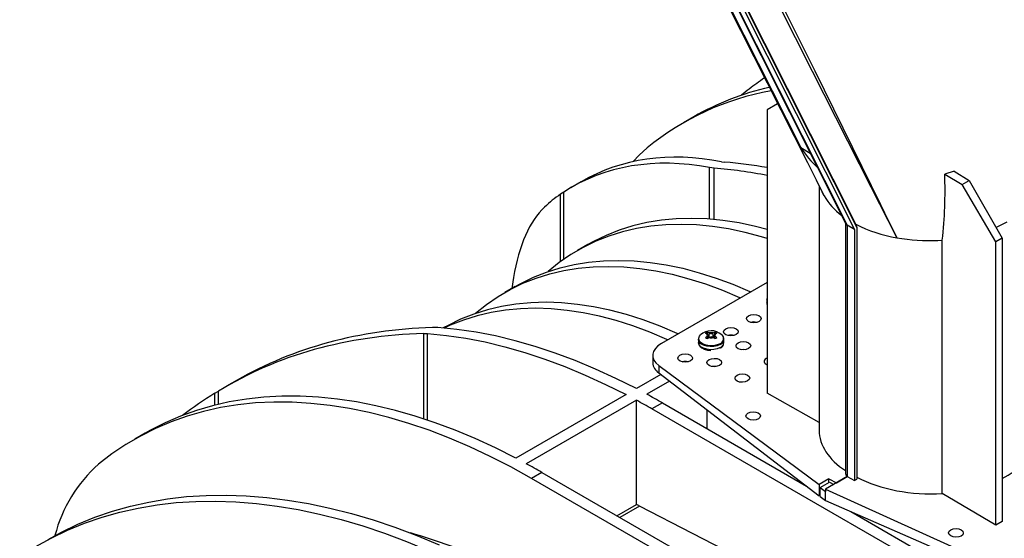
# Model space of a CAD drawing. Units: millimetres. Extents: x 140 to 8260, y 140 to 5800.
# Drawn here: x 6524 to 6859, y 4904 to 5081 of the extents above; entities that cross this region are included whole.
import ezdxf

# ---------------------------------------------------------------- set-up
doc = ezdxf.new("R2010")
doc.units = ezdxf.units.MM
doc.header["$LTSCALE"] = 20
doc.layers.add('HAURATON_PRODUCT_CONTOUR', color=7, linetype='Continuous', lineweight=25)

msp = doc.modelspace()

# ---------------------------------------------------------------- linework, layer by layer
at = {"layer": 'HAURATON_PRODUCT_CONTOUR'}
for p, q in [((6767, 5087.79), (6805.425, 5011.308)), ((6767.171, 5087.889), (6805.883, 5010.835)), ((6768.499, 5088.655), (6808.339, 5009.356)), ((6769.429, 5089.192), (6809.188, 5010.056)), ((6769.532, 5089.251), (6808.812, 5011.066)), ((6782.198, 5052.181), (6778.667, 5050.142)), ((6778.667, 5050.142), (6778.667, 4953.644)), ((6753.633, 5047.777), (6750.098, 5045.736)), ((6790.043, 5037.384), (6793.314, 5035.413)), ((6760.636, 5030.292), (6759.016, 5030.495)), ((6759.016, 5012.927), (6759.016, 5030.495)), ((6760.636, 5012.791), (6760.636, 5030.292)), ((6763.091, 5032.471), (6764.171, 5032.333)), ((6842.227, 5029.234), (6839.06, 5028.288)), ((6839.06, 5028.288), (6845.036, 5024.779)), ((6842.227, 5029.234), (6847.355, 5026.117)), ((6715.363, 5025.684), (6711.778, 5023.614)), ((6796.321, 5024.201), (6796.321, 4940.987)), ((6845.036, 5024.779), (6847.355, 5026.117)), ((6856.449, 5005.24), (6845.036, 5024.779)), ((6847.355, 5026.117), (6858.57, 5006.464)), ((6709.371, 5022.152), (6708.253, 5021.41)), ((6708.253, 4998.432), (6708.253, 5021.41)), ((6709.371, 4999.233), (6709.371, 5022.152)), ((6797.353, 5022.153), (6797.367, 5022.131)), ((6805.322, 5011.513), (6805.322, 4926.047)), ((6808.339, 5009.356), (6805.883, 5010.835)), ((6805.883, 5010.835), (6805.883, 4925.264)), ((6808.812, 5011.066), (6809.188, 5010.056)), ((6809.188, 5010.056), (6809.187, 4924.336)), ((6856.488, 5010.113), (6860.338, 5011.973)), ((6808.339, 5009.356), (6808.339, 4923.847)), ((6858.57, 5006.464), (6856.449, 5005.24)), ((6858.57, 5006.464), (6858.57, 4909.966)), ((6717.61, 5004.273), (6714.074, 5002.232)), ((6836.728, 5005.698), (6838.22, 5005.782)), ((6838.22, 4919.446), (6838.22, 5005.782)), ((6856.449, 4908.741), (6856.449, 5005.24)), ((6692.307, 4993.029), (6691.67, 4989.298)), ((6692.861, 4989.986), (6689.326, 4987.945)), ((6778.667, 4991.345), (6742.624, 4970.538)), ((6778.56, 4985.466), (6778.56, 4984.406)), ((6778.667, 4985.517), (6778.667, 4985.894)), ((6773.334, 4977.824), (6773.175, 4977.733)), ((6661.777, 4973.983), (6663.055, 4973.959)), ((6661.777, 4944.898), (6661.777, 4973.983)), ((6663.055, 4944.473), (6663.055, 4973.959)), ((6666.591, 4976), (6664.674, 4976.032)), ((6758.222, 4973.758), (6757.689, 4974.011)), ((6757.689, 4972.626), (6758.222, 4973.011)), ((6758.222, 4973.758), (6758.302, 4973.711)), ((6758.302, 4973.058), (6758.222, 4973.011)), ((6758.415, 4972.256), (6758.302, 4973.058)), ((6758.365, 4973.657), (6758.376, 4974.408)), ((6758.376, 4974.408), (6758.929, 4974.166)), ((6758.741, 4972.476), (6758.531, 4973.442)), ((6758.783, 4972.505), (6759.01, 4974.119)), ((6759.01, 4974.119), (6758.929, 4974.166)), ((6760.222, 4974.166), (6760.141, 4974.119)), ((6760.367, 4972.505), (6760.141, 4974.119)), ((6760.222, 4974.166), (6760.775, 4974.408)), ((6760.62, 4973.442), (6760.41, 4972.476)), ((6760.736, 4972.256), (6760.848, 4973.058)), ((6760.786, 4973.658), (6760.775, 4974.408)), ((6760.848, 4973.711), (6760.929, 4973.758)), ((6760.929, 4973.011), (6760.848, 4973.058)), ((6761.462, 4974.011), (6760.929, 4973.758)), ((6760.929, 4973.011), (6761.462, 4972.626)), ((6765.556, 4973.334), (6765.397, 4973.243)), ((6755.225, 4971.996), (6755.225, 4970.935)), ((6758.929, 4972.603), (6758.376, 4972.229)), ((6758.929, 4972.603), (6759.01, 4972.65)), ((6760.141, 4972.65), (6760.222, 4972.603)), ((6760.775, 4972.229), (6760.222, 4972.603)), ((6763.925, 4970.935), (6763.925, 4971.996)), ((6739.696, 4966.498), (6739.696, 4964.006)), ((6741.709, 4963.104), (6796.339, 4922.534)), ((6741.709, 4963.104), (6741.709, 4960.532)), ((6749.999, 4964.353), (6749.841, 4964.262)), ((6742.427, 4959.982), (6734.119, 4955.186)), ((6741.709, 4960.532), (6796.339, 4918.681)), ((6598.206, 4958.051), (6594.62, 4955.981)), ((6745.353, 4957.741), (6737.655, 4953.296)), ((6590.696, 4953.621), (6591.923, 4954.378)), ((6590.696, 4949.57), (6590.696, 4953.621)), ((6591.923, 4949.869), (6591.923, 4954.378)), ((6730.584, 4953.145), (6693.107, 4931.51)), ((6796.321, 4943.632), (6778.667, 4953.644)), ((6734.119, 4951.255), (6696.643, 4929.621)), ((6734.119, 4915.763), (6734.119, 4951.255)), ((6742.958, 4950.32), (6739.423, 4948.279)), ((6742.958, 4950.32), (6791.98, 4922.02)), ((6852.56, 4882.966), (6739.423, 4948.279)), ((6758.161, 4941.544), (6758.161, 4947.929)), ((6566.957, 4940.011), (6563.421, 4937.97)), ((6701.946, 4926.644), (6698.41, 4924.603)), ((6701.946, 4926.644), (6815.083, 4861.332)), ((6811.548, 4859.291), (6698.41, 4924.603)), ((6799.668, 4924.456), (6796.339, 4922.534)), ((6796.643, 4921.508), (6799.843, 4923.356)), ((6805.907, 4925.25), (6798.466, 4920.955)), ((6799.668, 4924.456), (6802.186, 4923.102)), ((6799.668, 4923.255), (6799.668, 4924.456)), ((6799.843, 4923.356), (6801.284, 4922.581)), ((6802.186, 4923.102), (6805.907, 4925.25)), ((6805.883, 4925.264), (6805.907, 4925.25)), ((6805.907, 4925.25), (6808.339, 4923.847)), ((6808.339, 4923.847), (6809.187, 4924.336)), ((6791.821, 4922.142), (6791.821, 4922.112)), ((6796.339, 4922.534), (6796.339, 4918.681)), ((6796.643, 4918.491), (6796.643, 4921.508)), ((6796.643, 4921.508), (6798.466, 4920.154)), ((6798.466, 4920.955), (6873.785, 4886.859)), ((6798.466, 4920.955), (6798.466, 4920.154)), ((6798.466, 4917.051), (6798.466, 4920.154)), ((6856.449, 4908.741), (6838.22, 4919.446)), ((6796.339, 4918.681), (6796.643, 4918.856)), ((6796.643, 4918.491), (6798.466, 4917.051)), ((6798.466, 4917.051), (6873.785, 4884.286)), ((6727.457, 4911.917), (6734.119, 4915.763)), ((6735.191, 4915.214), (6728.468, 4911.333)), ((6795.436, 4884.081), (6735.191, 4915.214)), ((6807.074, 4913.307), (6856.095, 4885.007)), ((6858.57, 4909.966), (6856.449, 4908.741))]:
    msp.add_line(p, q, dxfattribs=at)
at = {"layer": 'HAURATON_PRODUCT_CONTOUR', "flags": 128}
for points in [[(6764.85, 5086.548), (6769.506, 5077.324), (6792.298, 5032.17), (6795.247, 5026.328), (6797.966, 5020.943), (6797.995, 5020.886)], [(6765.154, 5086.724), (6765.84, 5085.363), (6790.043, 5037.384)], [(6822.744, 5006.599), (6822.718, 5006.65), (6813.98, 5023.802), (6794.025, 5063.169), (6782.446, 5086.152)], [(6783.7, 5085.729), (6794.81, 5063.388), (6817.186, 5017.935), (6820.063, 5012.061), (6822.475, 5007.146), (6822.67, 5006.748), (6822.719, 5006.649), (6822.744, 5006.599)], [(6737.765, 5037.178), (6735.076, 5034.74), (6732.999, 5032.505)], [(6797.995, 5020.886), (6797.966, 5020.944), (6797.356, 5022.155)], [(6778.667, 5009.426), (6774.618, 5010.465), (6769.044, 5011.632), (6763.553, 5012.473), (6758.155, 5012.987), (6752.86, 5013.173), (6747.678, 5013.029), (6742.62, 5012.557), (6737.694, 5011.757), (6732.91, 5010.631), (6728.277, 5009.181), (6723.804, 5007.41), (6719.499, 5005.321), (6717.61, 5004.273)], [(6778.667, 5006.351), (6776.728, 5006.933), (6771.083, 5008.424), (6765.509, 5009.591), (6760.018, 5010.432), (6754.619, 5010.946), (6749.324, 5011.132), (6744.143, 5010.988), (6739.084, 5010.516), (6734.158, 5009.716), (6729.374, 5008.59), (6724.741, 5007.14), (6720.268, 5005.369), (6715.964, 5003.28), (6711.835, 5000.877), (6707.892, 4998.165), (6704.14, 4995.148), (6704.062, 4995.081)], [(6679.313, 4980.793), (6679.391, 4980.861), (6683.143, 4983.878), (6687.087, 4986.59), (6691.215, 4988.993), (6695.519, 4991.082), (6699.992, 4992.853), (6704.625, 4994.303), (6709.409, 4995.429), (6714.335, 4996.229), (6719.394, 4996.701), (6724.576, 4996.844), (6729.871, 4996.659), (6735.269, 4996.145), (6740.76, 4995.304), (6746.334, 4994.137), (6751.98, 4992.646), (6757.687, 4990.834), (6763.444, 4988.705), (6769.242, 4986.262), (6769.591, 4986.105)], [(6692.861, 4989.986), (6694.75, 4991.034), (6699.055, 4993.123), (6703.528, 4994.894), (6708.161, 4996.344), (6712.945, 4997.47), (6717.871, 4998.27), (6722.929, 4998.742), (6728.111, 4998.885), (6733.406, 4998.7), (6738.804, 4998.186), (6744.296, 4997.345), (6749.869, 4996.178), (6755.515, 4994.687), (6761.222, 4992.875), (6766.98, 4990.746), (6772.777, 4988.303), (6773.127, 4988.146)], [(6748.378, 4973.859), (6748.028, 4974.016), (6742.231, 4976.459), (6736.474, 4978.588), (6730.767, 4980.4), (6725.121, 4981.891), (6719.547, 4983.058), (6714.056, 4983.899), (6708.657, 4984.413), (6703.362, 4984.598), (6698.181, 4984.455), (6693.122, 4983.983), (6688.196, 4983.183), (6683.412, 4982.057), (6678.779, 4980.607), (6674.306, 4978.836), (6670.002, 4976.747), (6668.386, 4975.856)], [(6778.667, 4984.912), (6778.571, 4985.287), (6778.56, 4985.505)], [(6778.667, 4983.851), (6778.571, 4984.226), (6778.56, 4984.406)], [(6778.667, 4985.998), (6778.597, 4985.828), (6778.601, 4985.515)], [(6778.601, 4984.454), (6778.607, 4983.995), (6778.667, 4983.863)], [(6744.842, 4971.818), (6744.493, 4971.975), (6738.696, 4974.418), (6732.938, 4976.547), (6727.231, 4978.359), (6721.585, 4979.85), (6716.011, 4981.017), (6710.52, 4981.858), (6705.122, 4982.372), (6699.827, 4982.557), (6694.645, 4982.414), (6689.587, 4981.942), (6684.661, 4981.142), (6679.877, 4980.016), (6675.244, 4978.566), (6670.771, 4976.795), (6668.68, 4975.83)], [(6663.055, 4973.959), (6669.495, 4973.327), (6676.028, 4972.367), (6682.646, 4971.081), (6689.339, 4969.471), (6696.099, 4967.538), (6702.917, 4965.285), (6709.784, 4962.716), (6716.69, 4959.834), (6723.626, 4956.642), (6730.584, 4953.145)], [(6734.119, 4955.186), (6727.162, 4958.683), (6720.225, 4961.875), (6713.319, 4964.757), (6706.453, 4967.326), (6699.635, 4969.579), (6692.875, 4971.512), (6686.181, 4973.122), (6679.564, 4974.408), (6673.031, 4975.368), (6666.591, 4976)], [(6755.325, 4972.352), (6755.559, 4973.046), (6755.945, 4973.517)], [(6763.19, 4973.531), (6763.475, 4973.217), (6763.791, 4972.567)], [(6762.651, 4970.22), (6761.66, 4969.792), (6760.5, 4969.542), (6759.265, 4969.491), (6758.055, 4969.643), (6756.968, 4969.985), (6756.093, 4970.491), (6755.499, 4971.118), (6755.236, 4971.817), (6755.225, 4972.004)], [(6762.651, 4969.159), (6761.66, 4968.731), (6760.5, 4968.481), (6759.265, 4968.43), (6758.055, 4968.582), (6756.968, 4968.924), (6756.093, 4969.43), (6755.499, 4970.057), (6755.236, 4970.756), (6755.225, 4970.935)], [(6755.241, 4972.187), (6755.233, 4972.159), (6755.251, 4972.008)], [(6755.251, 4970.947), (6755.325, 4970.342), (6755.705, 4969.672), (6756.342, 4969.095), (6757.226, 4968.632), (6758.291, 4968.33), (6759.447, 4968.213), (6759.508, 4968.217)], [(6762.584, 4970.498), (6761.564, 4970.063), (6760.366, 4969.821), (6759.099, 4969.794), (6757.874, 4969.983), (6756.8, 4970.373), (6755.972, 4970.928), (6755.465, 4971.599), (6755.323, 4972.327), (6755.325, 4972.352)], [(6763.884, 4971.947), (6763.878, 4972.406), (6763.877, 4972.407)], [(6771.208, 4968.446), (6770.535, 4968.5), (6769.82, 4968.439)], [(6761.309, 4962.732), (6760.636, 4962.785), (6759.921, 4962.724)], [(6698.41, 4924.603), (6691.4, 4928.501), (6684.4, 4932.097), (6677.418, 4935.385), (6670.464, 4938.361), (6663.549, 4941.022), (6656.68, 4943.363), (6649.867, 4945.381), (6643.12, 4947.074), (6636.448, 4948.439), (6629.859, 4949.475), (6623.363, 4950.18), (6616.967, 4950.553), (6610.682, 4950.594), (6604.515, 4950.302), (6598.474, 4949.679), (6592.569, 4948.724), (6586.806, 4947.439), (6581.193, 4945.827), (6575.739, 4943.888), (6570.45, 4941.626), (6565.334, 4939.044), (6560.397, 4936.144), (6555.646, 4932.932), (6551.088, 4929.412)], [(6693.107, 4931.51), (6686.19, 4934.988), (6679.293, 4938.164), (6672.426, 4941.034), (6665.599, 4943.595), (6658.819, 4945.842), (6652.096, 4947.774), (6645.438, 4949.387), (6638.856, 4950.68), (6632.356, 4951.65), (6625.948, 4952.297), (6619.64, 4952.619), (6613.441, 4952.617), (6607.358, 4952.289), (6601.4, 4951.637), (6595.575, 4950.662), (6589.89, 4949.364), (6584.352, 4947.746), (6578.97, 4945.809), (6573.75, 4943.557), (6568.698, 4940.991), (6566.957, 4940.011)], [(6524.234, 4897.991), (6529.49, 4901.299), (6534.927, 4904.297), (6540.538, 4906.981), (6546.317, 4909.349), (6552.258, 4911.397), (6558.354, 4913.124), (6564.598, 4914.527), (6570.984, 4915.605), (6577.503, 4916.357), (6584.15, 4916.781), (6590.916, 4916.878), (6597.794, 4916.648), (6604.776, 4916.09), (6611.855, 4915.205), (6619.023, 4913.994), (6626.271, 4912.459), (6633.591, 4910.601), (6640.976, 4908.422), (6648.417, 4905.925), (6655.906, 4903.112), (6663.435, 4899.987)], [(6533.888, 4903.843), (6538.463, 4906.338), (6544.074, 4909.022), (6549.853, 4911.39), (6555.794, 4913.438), (6561.89, 4915.165), (6568.134, 4916.568), (6574.519, 4917.646), (6581.039, 4918.398), (6587.686, 4918.822), (6594.452, 4918.919), (6601.33, 4918.689), (6608.312, 4918.131), (6615.391, 4917.246), (6622.558, 4916.035), (6629.806, 4914.5), (6637.127, 4912.642), (6644.512, 4910.463), (6651.953, 4907.966), (6659.442, 4905.153), (6666.97, 4902.028)]]:
    msp.add_lwpolyline(points, dxfattribs=at)
at = {"layer": 'HAURATON_PRODUCT_CONTOUR'}
for centre, radius, start, end in [((6799.754, 4967.533), 92.554, 102.7284, 119.88821), ((6796.155, 4965.985), 92.075, 100.12662, 129.35746), ((6819.257, 5055.622), 34.44, 211.97669, 227.2001), ((6750.132, 4890.86), 139.827, 78.22448, 85.69166), ((6753.835, 4894.42), 138.3, 79.65632, 85.7138), ((6687.879, 5022.665), 151.286, 353.59268, 2.13), ((6816.815, 5031.635), 21.673, 209.7317, 233.72013), ((6806.215, 5011.584), 0.819, 199.16415, 246.0592), ((6830.805, 5054.864), 48.934, 243.21704, 260.51834), ((6833.795, 5069.153), 63.523, 259.98087, 272.64619), ((6774.071, 4973.753), 4.138, 76.25469, 104.32783), ((6759.577, 4969.573), 5.336, 47.99959, 132.42089), ((6759.061, 4972.427), 2.096, 109.08651, 130.90811), ((6758.632, 4973.384), 0.555, 137.72633, 222.27367), ((6758.178, 4973.384), 0.349, 290.78342, 69.21658), ((6759.575, 4971.751), 2.5, 75.01426, 104.98574), ((6759.575, 4975.211), 1.23, 242.60967, 297.39033), ((6760.972, 4973.384), 0.349, 110.78342, 249.21658), ((6760.09, 4972.427), 2.096, 49.09189, 70.91349), ((6760.518, 4973.384), 0.555, 317.72633, 42.27367), ((6766.293, 4969.262), 4.138, 76.25469, 104.32783), ((6759.061, 4974.21), 2.096, 229.09189, 250.91349), ((6759.575, 4975.018), 2.5, 255.01426, 284.98574), ((6759.575, 4971.558), 1.23, 62.60967, 117.39033), ((6760.09, 4974.21), 2.096, 289.08651, 310.90811), ((6761.685, 4970.954), 2.2, 293.08007, 358.23291), ((6761.917, 4972.274), 1.897, 290.59112, 8.88545), ((6761.773, 4972.199), 2.165, 293.91916, 353.57917), ((6761.784, 4971.127), 2.15, 293.79534, 354.88452), ((6744.135, 4964.259), 4.447, 183.25704, 236.93603), ((6750.737, 4960.282), 4.138, 76.25469, 104.32783), ((6618.333, 4734.482), 249.234, 59.9978, 61.39589), ((6614.797, 4732.441), 249.234, 59.9978, 61.39589), ((6582.684, 4893.37), 47.93, 131.23962, 165.76814), ((6577.321, 4710.806), 249.234, 59.9978, 61.39589), ((6806.212, 4926.065), 0.865, 181.08184, 247.65635), ((6653.811, 4757.737), 177.262, 62.6711, 63.06032), ((6599.009, 4702.247), 211.925, 66.35643, 74.05976)]:
    msp.add_arc(centre, radius, start, end, dxfattribs=at)
for centre, major_axis, ratio, start_param, end_param in [((6967.203, 4859.308), (220.761, -172.184), 0.7097153, 2.9260635, 2.9577878), ((6851.821, 4976.594), (89.94, -70.149), 0.7097153, 2.9577878, 2.9982451), ((6823.938, 4776.603), (-105.255, 250.441), 0.473892, 5.9793219, 6.3646848), ((6827.524, 4778.673), (-105.255, 250.441), 0.473892, 5.9759402, 6.3429919), ((6802.792, 4764.395), (-83.781, 262.352), 0.3764482, 0.1147644, 0.1779159), ((6743.57, 4914.102), (-34.133, 106.884), 0.3764482, 0.1779159, 0.6281965), ((6752.438, 4735.327), (-175.138, 208.531), 0.6635692, 5.7993233, 6.1836138), ((6756.024, 4737.397), (-175.138, 208.531), 0.6635692, 5.802705, 6.166375), ((6749.696, 4966.598), (10, 0.149), 0.5671246, 2.3477686, 3.7789386), ((6780.081, 4964.487), (2.5, 0.037), 0.5671246, 2.3477686, 4.1026989), ((6780.081, 4964.487), (2.5, 0.037), 0.5671246, 2.1636346, 2.3477686), ((6773.456, 4747.46), (220.761, -172.184), 0.7097153, 2.8863766, 2.9519855), ((6833.821, 4941.365), (37.499, 0.557), 0.5671246, 3.1331667, 3.8406562), ((6833.821, 4941.365), (37.498, -0.577), 0.5872749, 5.4421981, 6.0630019), ((6833.821, 4941.365), (37.498, -0.577), 0.5872749, 4.0047126, 4.8389961)]:
    msp.add_ellipse(centre, major_axis=major_axis, ratio=ratio, start_param=start_param, end_param=end_param, dxfattribs=at)
for centre, major_axis, ratio in [((6774.071, 4979.066), (2.5, 0.037), 0.5671246), ((6766.293, 4974.575), (2.5, 0.037), 0.5671246), ((6770.535, 4969.805), (2.5, 0.037), 0.5671246), ((6750.736, 4965.595), (2.5, 0.037), 0.5671246), ((6760.636, 4964.09), (2.5, 0.037), 0.5671246), ((6770.182, 4958.772), (2.5, 0.037), 0.5671246), ((6773.859, 4945.894), (2.5, 0.037), 0.5671246), ((6842.872, 4906.054), (2.5, -0.038), 0.5872749)]:
    msp.add_ellipse(centre, major_axis=major_axis, ratio=ratio, dxfattribs=at)

doc.saveas('drawing.dxf')
